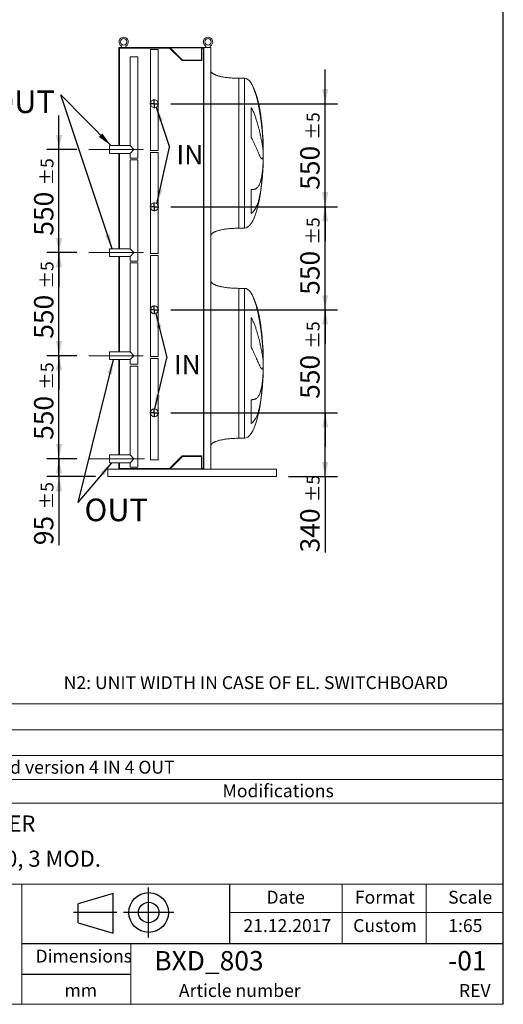
# Model space of a CAD drawing. Units: millimetres. Extents: x 190 to 13500, y 125 to 9447.
# Drawn here: x 10920 to 13500, y 125 to 5379 of the extents above; entities that cross this region are included whole.
import ezdxf

# ---------------------------------------------------------------- set-up
doc = ezdxf.new("R2010")
doc.units = ezdxf.units.MM
doc.header["$LTSCALE"] = 65
doc.linetypes.add('SLD-Center', pattern=[19.05, 15.24, -1.27, 1.27, -1.27])
doc.linetypes.add('SLD-Solid', pattern=[0])
doc.layers.add('GEOMETRY', color=7, linetype='SLD-Solid')
doc.layers.add('TITLE', color=7, linetype='SLD-Solid')
doc.styles.add('SLDTEXTSTYLE0', font='TXT', dxfattribs={"width": 0.605})
doc.styles.add('SLDTEXTSTYLE2', font='TXT', dxfattribs={"width": 0.75})
doc.styles.add('SLDTEXTSTYLE4', font='TXT', dxfattribs={"width": 0.697917})
doc.dimstyles.new('SLDDIMSTYLE1', dxfattribs={"dimtxt": 100.164429, "dimasz": 78, "dimexe": 0, "dimexo": 0.0625, "dimgap": 25.041107, "dimtad": 1, "dimdec": 0, "dimrnd": 1e-09, "dimzin": 12, "dimdsep": 46, "dimtxsty": 'SLDTEXTSTYLE0', "dimsah": 1, "dimcen": 0.09, "dimadec": 0, "dimazin": 3, "dimtol": 1, "dimtp": 5, "dimtm": 5, "dimtfac": 1, "dimtdec": 0, "dimtofl": 0, "dimtmove": 0, "dimatfit": 3, "dimfxl": 1, "dimfrac": 2, "dimtolj": 1, "dimarcsym": 0})
doc.dimstyles.new('SLDDIMSTYLE3', dxfattribs={"dimtxt": 100.164429, "dimasz": 78, "dimexe": 0, "dimexo": 0.0625, "dimgap": 25.041107, "dimtad": 1, "dimdec": 0, "dimrnd": 1e-09, "dimzin": 12, "dimdsep": 46, "dimtxsty": 'SLDTEXTSTYLE0', "dimsah": 1, "dimcen": 0.09, "dimadec": 0, "dimazin": 3, "dimtol": 1, "dimtp": 5, "dimtm": 5, "dimtfac": 1, "dimtdec": 0, "dimtmove": 0, "dimatfit": 0, "dimfxl": 1, "dimfrac": 2, "dimtolj": 1, "dimarcsym": 0})
doc.dimstyles.new('SLDDIMSTYLE6', dxfattribs={"dimtxt": 0.18, "dimasz": 78, "dimexe": 0, "dimexo": 0.0625, "dimgap": 0, "dimtad": 0, "dimtih": 1, "dimtoh": 1, "dimdec": 0, "dimrnd": 1e-09, "dimzin": 0, "dimdsep": 46, "dimtxsty": 'Standard', "dimsah": 1, "dimcen": 0.09, "dimadec": 0, "dimazin": 0, "dimtfac": 78, "dimtdec": 0, "dimtofl": 0, "dimtmove": 0, "dimatfit": 3, "dimfxl": 1, "dimfrac": 2, "dimtolj": 1, "dimtzin": 0, "dimarcsym": 0})

# ---------------------------------------------------------------- blocks, each defined once
blk = doc.blocks.new('Block2')
at = {"layer": 'TITLE', "color": 7, "linetype": 'SLD-Solid'}
for p, q in [((802, 0), (802, 534)), ((423, 470), (52, 360)), ((423, 48), (423, 470)), ((52, 158), (52, 360)), ((465, 267), (0, 267)), ((1070, 267), (536, 267)), ((52, 158), (423, 48))]:
    blk.add_line(p, q, dxfattribs=at)
for radius in [212, 109]:
    blk.add_circle((803, 267), radius, dxfattribs=at)
blk = doc.blocks.new('_D_50')
at = {"layer": 'GEOMETRY'}
for p, q in [((11726.8, 3281.1), (12614.9, 3281.1)), ((12549.9, 2941.1), (12549.9, 3281.1)), ((12354.9, 2941.1), (12614.9, 2941.1)), ((12549.9, 2941.1), (12549.9, 2536.7))]:
    blk.add_line(p, q, dxfattribs=at)
for points in [[(12549.9, 3281.1), (12533.7, 3203.1), (12566.2, 3203.1)], [(12549.9, 2941.1), (12566.2, 3019.1), (12533.7, 3019.1)]]:
    blk.add_solid(points, dxfattribs=at)
at = {"layer": 'GEOMETRY', "attachment_point": 1, "rotation": 90, "style": 'SLDTEXTSTYLE0'}
for s, insert, char_height in [('±5', (12451.5, 2804.3), 68.79), ('340', (12416.9, 2536.7), 103.19)]:
    blk.add_mtext(s, dxfattribs=dict(at, insert=insert, char_height=char_height))
blk = doc.blocks.new('_D_51')
at = {"layer": 'GEOMETRY'}
for p, q in [((12549.9, 3831.1), (12549.9, 4013.1)), ((11726.8, 3831.1), (12614.9, 3831.1)), ((12549.9, 3281.1), (12549.9, 3831.1)), ((11726.8, 3281.1), (12614.9, 3281.1)), ((12549.9, 3281.1), (12549.9, 3099.1))]:
    blk.add_line(p, q, dxfattribs=at)
for points in [[(12549.9, 3831.1), (12566.2, 3909.1), (12533.7, 3909.1)], [(12549.9, 3281.1), (12533.7, 3203.1), (12566.2, 3203.1)]]:
    blk.add_solid(points, dxfattribs=at)
at = {"layer": 'GEOMETRY', "attachment_point": 1, "rotation": 90, "style": 'SLDTEXTSTYLE0'}
for s, insert, char_height in [('±5', (12451.5, 3623.6), 68.79), ('550', (12416.9, 3356.1), 103.19)]:
    blk.add_mtext(s, dxfattribs=dict(at, insert=insert, char_height=char_height))
blk = doc.blocks.new('_D_52')
at = {"layer": 'GEOMETRY'}
for p, q in [((12549.9, 4381.1), (12549.9, 4563.1)), ((11726.8, 4381.1), (12614.9, 4381.1)), ((12549.9, 3831.1), (12549.9, 4381.1)), ((11726.8, 3831.1), (12614.9, 3831.1)), ((12549.9, 3831.1), (12549.9, 3649.1))]:
    blk.add_line(p, q, dxfattribs=at)
for points in [[(12549.9, 4381.1), (12566.2, 4459.1), (12533.7, 4459.1)], [(12549.9, 3831.1), (12533.7, 3753.1), (12566.2, 3753.1)]]:
    blk.add_solid(points, dxfattribs=at)
at = {"layer": 'GEOMETRY', "attachment_point": 1, "rotation": 90, "style": 'SLDTEXTSTYLE0'}
for s, insert, char_height in [('±5', (12451.5, 4178.8), 68.79), ('550', (12416.9, 3911.3), 103.19)]:
    blk.add_mtext(s, dxfattribs=dict(at, insert=insert, char_height=char_height))
blk = doc.blocks.new('_D_53')
at = {"layer": 'GEOMETRY'}
for p, q in [((12549.9, 4931.1), (12549.9, 5113.1)), ((11726.8, 4931.1), (12614.9, 4931.1)), ((12549.9, 4381.1), (12549.9, 4931.1)), ((11726.8, 4381.1), (12614.9, 4381.1)), ((12549.9, 4381.1), (12549.9, 4199.1))]:
    blk.add_line(p, q, dxfattribs=at)
for points in [[(12549.9, 4931.1), (12566.2, 5009.1), (12533.7, 5009.1)], [(12549.9, 4381.1), (12533.7, 4303.1), (12566.2, 4303.1)]]:
    blk.add_solid(points, dxfattribs=at)
at = {"layer": 'GEOMETRY', "attachment_point": 1, "rotation": 90, "style": 'SLDTEXTSTYLE0'}
for s, insert, char_height in [('±5', (12451.5, 4739.3), 68.79), ('550', (12416.9, 4471.7), 103.19)]:
    blk.add_mtext(s, dxfattribs=dict(at, insert=insert, char_height=char_height))
blk = doc.blocks.new('_D_54')
at = {"layer": 'GEOMETRY'}
for p, q in [((11129.9, 3036.1), (11129.9, 3218.1)), ((11224.9, 3036.1), (11064.9, 3036.1)), ((11129.9, 2941.1), (11129.9, 3036.1)), ((11324.9, 2941.1), (11064.9, 2941.1)), ((11129.9, 2941.1), (11129.9, 2575))]:
    blk.add_line(p, q, dxfattribs=at)
for points in [[(11129.9, 3036.1), (11146.2, 3114.1), (11113.7, 3114.1)], [(11129.9, 2941.1), (11113.7, 2863.1), (11146.2, 2863.1)]]:
    blk.add_solid(points, dxfattribs=at)
at = {"layer": 'GEOMETRY', "attachment_point": 1, "rotation": 90, "style": 'SLDTEXTSTYLE0'}
for s, insert, char_height in [('±5', (11031.5, 2766), 68.79), ('95', (10996.9, 2575), 103.19)]:
    blk.add_mtext(s, dxfattribs=dict(at, insert=insert, char_height=char_height))
blk = doc.blocks.new('_D_55')
at = {"layer": 'GEOMETRY'}
for p, q in [((11129.9, 3586.1), (11129.9, 3768.1)), ((11224.9, 3586.1), (11064.9, 3586.1)), ((11129.9, 3036.1), (11129.9, 3586.1)), ((11224.9, 3036.1), (11064.9, 3036.1)), ((11129.9, 3036.1), (11129.9, 2854.1))]:
    blk.add_line(p, q, dxfattribs=at)
for points in [[(11129.9, 3586.1), (11146.2, 3664.1), (11113.7, 3664.1)], [(11129.9, 3036.1), (11113.7, 2958.1), (11146.2, 2958.1)]]:
    blk.add_solid(points, dxfattribs=at)
at = {"layer": 'GEOMETRY', "attachment_point": 1, "rotation": 90, "style": 'SLDTEXTSTYLE0'}
for s, insert, char_height in [('±5', (11031.5, 3404.7), 68.79), ('550', (10996.9, 3137.1), 103.19)]:
    blk.add_mtext(s, dxfattribs=dict(at, insert=insert, char_height=char_height))
blk = doc.blocks.new('_D_56')
at = {"layer": 'GEOMETRY'}
for p, q in [((11129.9, 4136.1), (11129.9, 4318.1)), ((11224.9, 4136.1), (11064.9, 4136.1)), ((11129.9, 3586.1), (11129.9, 4136.1)), ((11224.9, 3586.1), (11064.9, 3586.1)), ((11129.9, 3586.1), (11129.9, 3404.1))]:
    blk.add_line(p, q, dxfattribs=at)
for points in [[(11129.9, 4136.1), (11146.2, 4214.1), (11113.7, 4214.1)], [(11129.9, 3586.1), (11113.7, 3508.1), (11146.2, 3508.1)]]:
    blk.add_solid(points, dxfattribs=at)
at = {"layer": 'GEOMETRY', "attachment_point": 1, "rotation": 90, "style": 'SLDTEXTSTYLE0'}
for s, insert, char_height in [('±5', (11031.5, 3944.3), 68.79), ('550', (10996.9, 3676.7), 103.19)]:
    blk.add_mtext(s, dxfattribs=dict(at, insert=insert, char_height=char_height))
blk = doc.blocks.new('_D_57')
at = {"layer": 'GEOMETRY'}
for p, q in [((11129.9, 4686.1), (11129.9, 4868.1)), ((11224.9, 4686.1), (11064.9, 4686.1)), ((11129.9, 4136.1), (11129.9, 4686.1)), ((11224.9, 4136.1), (11064.9, 4136.1)), ((11129.9, 4136.1), (11129.9, 3954.1))]:
    blk.add_line(p, q, dxfattribs=at)
for points in [[(11129.9, 4686.1), (11146.2, 4764.1), (11113.7, 4764.1)], [(11129.9, 4136.1), (11113.7, 4058.1), (11146.2, 4058.1)]]:
    blk.add_solid(points, dxfattribs=at)
at = {"layer": 'GEOMETRY', "attachment_point": 1, "rotation": 90, "style": 'SLDTEXTSTYLE0'}
for s, insert, char_height in [('±5', (11031.5, 4494.3), 68.79), ('550', (10996.9, 4226.7), 103.19)]:
    blk.add_mtext(s, dxfattribs=dict(at, insert=insert, char_height=char_height))
blk = doc.blocks.new('SW_NOTE_16')
at = {"layer": 'GEOMETRY', "color": 0, "insert": (37.5, 11.1), "char_height": 103.19, "attachment_point": 1, "style": 'SLDTEXTSTYLE0'}
blk.add_mtext('IN', dxfattribs=at)
blk = doc.blocks.new('SW_NOTE_17')
at = {"layer": 'GEOMETRY', "color": 0, "insert": (37.5, 15.6), "char_height": 103.19, "attachment_point": 1, "style": 'SLDTEXTSTYLE0'}
blk.add_mtext('IN', dxfattribs=at)
blk = doc.blocks.new('SW_NOTE_18')
at = {"layer": 'GEOMETRY', "color": 0, "insert": (-369.4, 23.2), "char_height": 120.39, "attachment_point": 1, "style": 'SLDTEXTSTYLE0'}
blk.add_mtext('OUT', dxfattribs=at)
blk = doc.blocks.new('SW_NOTE_19')
at = {"layer": 'GEOMETRY', "color": 0, "insert": (35.5, 20.6), "char_height": 120.39, "attachment_point": 1, "style": 'SLDTEXTSTYLE0'}
blk.add_mtext('OUT', dxfattribs=at)
blk = doc.blocks.new('SW_CENTERMARKSYMBOL_12')
at = {"layer": 'GEOMETRY', "color": 0}
for p, q in [((-5, 0), (-23.5, 0)), ((0, 0), (-2.5, 0)), ((0, 5), (0, 23.5)), ((0, 0), (0, 2.5)), ((0, 0), (0, -2.5)), ((0, 0), (2.5, 0)), ((5, 0), (23.5, 0)), ((0, -5), (0, -23.5))]:
    blk.add_line(p, q, dxfattribs=at)
blk = doc.blocks.new('SW_CENTERMARKSYMBOL_13')
at = {"layer": 'GEOMETRY', "color": 0}
for p, q in [((-5, 0), (-23.5, 0)), ((0, 0), (-2.5, 0)), ((0, 5), (0, 23.5)), ((0, 0), (0, 2.5)), ((0, 0), (0, -2.5)), ((0, 0), (2.5, 0)), ((5, 0), (23.5, 0)), ((0, -5), (0, -23.5))]:
    blk.add_line(p, q, dxfattribs=at)
blk = doc.blocks.new('SW_CENTERMARKSYMBOL_14')
at = {"layer": 'GEOMETRY', "color": 0}
for p, q in [((-5, 0), (-23.5, 0)), ((0, 0), (-2.5, 0)), ((0, 5), (0, 23.5)), ((0, 0), (0, 2.5)), ((0, 0), (0, -2.5)), ((0, 0), (2.5, 0)), ((5, 0), (23.5, 0)), ((0, -5), (0, -23.5))]:
    blk.add_line(p, q, dxfattribs=at)
blk = doc.blocks.new('SW_CENTERMARKSYMBOL_15')
at = {"layer": 'GEOMETRY', "color": 0}
for p, q in [((-5, 0), (-23.5, 0)), ((0, 0), (-2.5, 0)), ((0, 5), (0, 23.5)), ((0, 0), (0, 2.5)), ((0, 0), (0, -2.5)), ((0, 0), (2.5, 0)), ((5, 0), (23.5, 0)), ((0, -5), (0, -23.5))]:
    blk.add_line(p, q, dxfattribs=at)

msp = doc.modelspace()

# ---------------------------------------------------------------- linework, layer by layer
at = {"color": 7, "linetype": 'SLD-Solid', "lineweight": 15}
for p, q in [((11449.9, 5231.1), (11449.9, 4707.1)), ((11697.9, 5231.1), (11449.9, 5231.1)), ((11452.9, 5228.1), (11452.9, 4707.1)), ((11719.7, 5228.1), (11452.9, 5228.1)), ((11463.9, 5238.7), (11463.9, 5231.1)), ((11485.9, 5231.1), (11485.9, 5238.7)), ((11617.3, 5221.1), (11617.3, 4931.1)), ((11659.3, 5221.1), (11617.3, 5221.1)), ((11659.3, 4931.1), (11659.3, 5221.1)), ((11697.9, 5229.1), (11697.9, 5231.1)), ((11901.9, 5231.1), (11697.9, 5231.1)), ((11900.4, 5229.1), (11697.9, 5229.1)), ((11786.7, 5161.1), (11719.7, 5228.1)), ((11787.9, 5164.1), (11722.9, 5229.1)), ((11889.4, 5229.1), (11889.4, 5164.1)), ((11900.4, 5228.1), (11892.4, 5228.1)), ((11892.4, 5228.1), (11892.4, 5161.1)), ((11900.4, 2983.1), (11900.4, 5229.1)), ((11901.9, 2981.1), (11901.9, 5231.1)), ((11939.9, 5231.1), (11901.9, 5231.1)), ((11913.9, 5238.7), (11913.9, 5231.1)), ((11935.9, 5231.1), (11935.9, 5238.7)), ((11939.9, 2981.1), (11939.9, 5231.1)), ((11508.9, 5181.1), (11508.9, 4707.1)), ((11550.9, 5181.1), (11508.9, 5181.1)), ((11550.9, 4641.1), (11550.9, 5181.1)), ((11892.4, 5161.1), (11786.7, 5161.1)), ((11889.4, 5164.1), (11787.9, 5164.1)), ((12119.9, 5066.6), (12089.9, 5066.6)), ((11617.3, 4931.1), (11617.3, 4681.1)), ((11659.3, 4681.1), (11659.3, 4931.1)), ((12154.7, 4751.3), (12154.7, 4911.6)), ((11508.9, 4707.1), (11399.9, 4707.1)), ((11399.9, 4665.1), (11399.9, 4707.1)), ((11529.9, 4686.1), (11508.9, 4707.1)), ((11508.9, 4665.1), (11529.9, 4686.1)), ((11659.3, 4681.1), (11617.3, 4681.1)), ((12219, 4721.6), (12219, 4711.1)), ((12219, 4682.7), (12219, 4649.6)), ((11399.9, 4665.1), (11508.9, 4665.1)), ((11449.9, 4665.1), (11449.9, 4157.1)), ((11452.9, 4665.1), (11452.9, 4157.1)), ((11508.9, 4665.1), (11508.9, 4641.1)), ((11550.9, 4641.1), (11508.9, 4641.1)), ((11508.9, 4631.1), (11508.9, 4157.1)), ((11550.9, 4631.1), (11508.9, 4631.1)), ((11550.9, 4091.1), (11550.9, 4631.1)), ((11617.3, 4671.1), (11617.3, 4381.1)), ((11659.3, 4671.1), (11617.3, 4671.1)), ((11659.3, 4381.1), (11659.3, 4671.1)), ((12219, 4621.6), (12219, 4611.6)), ((12154.7, 4345.4), (12154.7, 4472.3)), ((11617.3, 4381.1), (11617.3, 4131.1)), ((11659.3, 4131.1), (11659.3, 4381.1)), ((12089.9, 4266.6), (12119.9, 4266.6)), ((11508.9, 4157.1), (11399.9, 4157.1)), ((11399.9, 4115.1), (11399.9, 4157.1)), ((11529.9, 4136.1), (11508.9, 4157.1)), ((11399.9, 4115.1), (11508.9, 4115.1)), ((11449.9, 4115.1), (11449.9, 3607.1)), ((11452.9, 4115.1), (11452.9, 3607.1)), ((11508.9, 4115.1), (11529.9, 4136.1)), ((11508.9, 4115.1), (11508.9, 4091.1)), ((11659.3, 4131.1), (11617.3, 4131.1)), ((11617.3, 4121.1), (11617.3, 3831.1)), ((11659.3, 4121.1), (11617.3, 4121.1)), ((11659.3, 3831.1), (11659.3, 4121.1)), ((11550.9, 4091.1), (11508.9, 4091.1)), ((11508.9, 4081.1), (11508.9, 3607.1)), ((11550.9, 4081.1), (11508.9, 4081.1)), ((11550.9, 3541.1), (11550.9, 4081.1)), ((12119.9, 3945.6), (12089.9, 3945.6)), ((11617.3, 3831.1), (11617.3, 3581.1)), ((11659.3, 3581.1), (11659.3, 3831.1)), ((12154.7, 3630.3), (12154.7, 3790.6)), ((11508.9, 3607.1), (11399.9, 3607.1)), ((11399.9, 3565.1), (11399.9, 3607.1)), ((11529.9, 3586.1), (11508.9, 3607.1)), ((11508.9, 3565.1), (11529.9, 3586.1)), ((11659.3, 3581.1), (11617.3, 3581.1)), ((12219, 3600.6), (12219, 3590.1)), ((11399.9, 3565.1), (11508.9, 3565.1)), ((11449.9, 3565.1), (11449.9, 3057.1)), ((11452.9, 3565.1), (11452.9, 3057.1)), ((11508.9, 3565.1), (11508.9, 3541.1)), ((11550.9, 3541.1), (11508.9, 3541.1)), ((11508.9, 3531.1), (11508.9, 3057.1)), ((11550.9, 3531.1), (11508.9, 3531.1)), ((11550.9, 2991.1), (11550.9, 3531.1)), ((11617.3, 3571.1), (11617.3, 3281.1)), ((11659.3, 3571.1), (11617.3, 3571.1)), ((11659.3, 3281.1), (11659.3, 3571.1)), ((12219, 3561.7), (12219, 3528.6)), ((12219, 3500.6), (12219, 3490.6)), ((12154.7, 3224.4), (12154.7, 3351.3)), ((11617.3, 3281.1), (11617.3, 3031.1)), ((11659.3, 3031.1), (11659.3, 3281.1)), ((12089.9, 3145.6), (12119.9, 3145.6)), ((11508.9, 3057.1), (11399.9, 3057.1)), ((11399.9, 3015.1), (11399.9, 3057.1)), ((11529.9, 3036.1), (11508.9, 3057.1)), ((11719.7, 2984.1), (11786.7, 3051.1)), ((11722.9, 2983.1), (11787.9, 3048.1)), ((11786.7, 3051.1), (11892.4, 3051.1)), ((11787.9, 3048.1), (11889.4, 3048.1)), ((11889.4, 3048.1), (11889.4, 2983.1)), ((11892.4, 3051.1), (11892.4, 2984.1)), ((11399.9, 3015.1), (11508.9, 3015.1)), ((11449.9, 3015.1), (11449.9, 2981.1)), ((11452.9, 3015.1), (11452.9, 2984.1)), ((11508.9, 3015.1), (11529.9, 3036.1)), ((11508.9, 3015.1), (11508.9, 2991.1)), ((11659.3, 3031.1), (11617.3, 3031.1)), ((11389.9, 2981.1), (11697.9, 2981.1)), ((11389.9, 2981.1), (11389.9, 2973.1)), ((11389.9, 2973.1), (11389.9, 2949.1)), ((11389.9, 2949.1), (11389.9, 2941.1)), ((11452.9, 2984.1), (11719.7, 2984.1)), ((11550.9, 2991.1), (11508.9, 2991.1)), ((11697.9, 2981.1), (11697.9, 2983.1)), ((11900.4, 2983.1), (11697.9, 2983.1)), ((11901.9, 2981.1), (11697.9, 2981.1)), ((11892.4, 2984.1), (11900.4, 2984.1)), ((11939.9, 2981.1), (11901.9, 2981.1)), ((11939.9, 2981.1), (12289.9, 2981.1)), ((12289.9, 2981.1), (12289.9, 2973.1)), ((12289.9, 2973.1), (12289.9, 2949.1)), ((12289.9, 2949.1), (12289.9, 2941.1)), ((11389.9, 2941.1), (12289.9, 2941.1))]:
    msp.add_line(p, q, dxfattribs=at)
at = {"color": 8, "linetype": 'SLD-Solid', "lineweight": 15}
for p, q in [((12089.9, 5066.6), (12089.9, 4666.6)), ((12119.9, 5066.6), (12119.9, 4666.6)), ((12154.7, 5040.2), (12154.7, 5041.6)), ((12219.7, 4666.6), (12219.7, 4691.6)), ((12119.9, 4666.6), (12119.9, 4266.6)), ((12219.7, 4641.6), (12219.7, 4666.6)), ((12089.9, 3945.6), (12089.9, 3545.6)), ((12119.9, 3945.6), (12119.9, 3545.6)), ((12154.7, 3919.2), (12154.7, 3920.6)), ((12119.9, 3545.6), (12119.9, 3145.6)), ((12219.7, 3545.6), (12219.7, 3570.6)), ((12219.7, 3520.6), (12219.7, 3545.6))]:
    msp.add_line(p, q, dxfattribs=at)
at = {"color": 7, "linetype": 'SLD-Solid', "lineweight": 15}
for centre, radius in [((11474.9, 5261.1), 17), ((11924.9, 5261.1), 17), ((11638.3, 4931.1), 21), ((11638.3, 4381.1), 21), ((11638.3, 3831.1), 21), ((11638.3, 3281.1), 21)]:
    msp.add_circle(centre, radius, dxfattribs=at)
for centre in [(11474.9, 5261.1), (11924.9, 5261.1)]:
    msp.add_arc(centre, 25, 296.1039, 243.8961, dxfattribs=at)
for centre, major_axis, start_param, end_param in [((12119.9, 4666.6), (0, 400), 5.927764, 6.283185), ((12119.9, 4666.6), (0, 400), 4.932089, 5.927764), ((12119.9, 4666.6), (0, 400), 4.77493, 4.932089), ((12119.9, 4666.6), (0, 400), 4.712389, 4.77493), ((12119.9, 4666.6), (0, -400), 1.432859, 1.508256), ((12119.9, 4666.6), (0, -400), 1.508256, 1.570796), ((12119.9, 4666.6), (0, -400), 0, 1.418348), ((12119.9, 3545.6), (0, 400), 5.927764, 6.283185), ((12119.9, 3545.6), (0, 400), 4.932089, 5.927764), ((12119.9, 3545.6), (0, 400), 4.77493, 4.932089), ((12119.9, 3545.6), (0, -400), 1.432859, 1.508256), ((12119.9, 3545.6), (0, 400), 4.712389, 4.77493), ((12119.9, 3545.6), (0, -400), 1.508256, 1.570796), ((12119.9, 3545.6), (0, -400), 0, 1.418348)]:
    msp.add_ellipse(centre, major_axis=major_axis, ratio=0.25, start_param=start_param, end_param=end_param, dxfattribs=at)
for points, knots in [([(12089.9, 5066.6), (12085.1, 5066.7), (12075.6, 5066.7), (12061.5, 5067.3), (12047.9, 5068.2), (12034.9, 5069.4), (12022.9, 5070.8), (12011.9, 5072.4), (12002.2, 5074.2), (11993.6, 5075.9), (11985.9, 5077.8), (11979.2, 5079.6), (11973.1, 5081.5), (11967.6, 5083.4), (11962.9, 5085.3), (11958.9, 5087.1), (11955.7, 5088.7), (11953.2, 5090.2), (11950.9, 5091.6), (11948.4, 5093.3), (11945.8, 5095.5), (11943.5, 5097.9), (11941.6, 5100.5), (11940.2, 5103.4), (11940, 5105.6), (11939.9, 5106.6)], [0, 0, 0, 0, 0.089181, 0.176714, 0.26127, 0.341681, 0.417001, 0.48654, 0.546425, 0.600635, 0.649194, 0.692268, 0.730133, 0.767292, 0.798774, 0.825192, 0.84715, 0.865208, 0.879076, 0.898123, 0.92148, 0.940618, 0.960265, 0.979979, 1, 1, 1, 1]), ([(12219, 4711.1), (12218.7, 4717.2), (12218.4, 4723.5), (12217.7, 4736.3), (12217.2, 4742.8), (12216.3, 4756), (12215.8, 4762.8), (12214.6, 4776.6), (12213.9, 4783.6), (12213.1, 4792.6), (12212.9, 4794.4), (12212.5, 4798), (12212.3, 4799.8), (12211.8, 4805.2), (12211.4, 4808.8), (12210.1, 4819.7), (12209.3, 4827), (12207.4, 4841.6), (12206.4, 4849), (12204.3, 4863.7), (12203.2, 4871.1), (12201.7, 4880.4), (12201.4, 4882.3), (12200.8, 4886), (12200.5, 4887.9), (12199.5, 4893.4), (12198.9, 4897.1), (12196.9, 4908.1), (12195.5, 4915.4), (12192.5, 4929.8), (12191, 4937), (12187.7, 4951.1), (12186, 4958.1), (12183.2, 4968.4), (12182.2, 4971.9), (12180.3, 4978.7), (12179.3, 4982.1), (12176.1, 4992), (12174, 4998.5), (12170.4, 5007.9), (12169.2, 5011), (12166.6, 5017.2), (12165.3, 5020.2), (12162.6, 5026.1), (12161.1, 5029), (12158.1, 5034.7), (12156.4, 5037.5), (12154.7, 5040.2)], [0, 0, 0, 0, 0.0625, 0.0625, 0.125, 0.125, 0.1875, 0.1875, 0.25, 0.25, 0.265625, 0.265625, 0.28125, 0.28125, 0.3125, 0.3125, 0.375, 0.375, 0.4375, 0.4375, 0.5, 0.5, 0.515625, 0.515625, 0.53125, 0.53125, 0.5625, 0.5625, 0.625, 0.625, 0.6875, 0.6875, 0.75, 0.75, 0.78125, 0.78125, 0.8125, 0.8125, 0.875, 0.875, 0.90625, 0.90625, 0.9375, 0.9375, 0.96875, 0.96875, 1, 1, 1, 1]), ([(12154.7, 4911.6), (12156.5, 4908.6), (12158.2, 4905.6), (12161.5, 4899.4), (12163, 4896.3), (12165.9, 4890.1), (12167.2, 4887), (12169.9, 4880.8), (12171.1, 4877.7), (12173.6, 4871.5), (12174.8, 4868.3), (12177, 4862.1), (12178.1, 4859), (12181.3, 4849.8), (12183.3, 4843.7), (12186.9, 4831.7), (12188.7, 4825.8), (12191.9, 4814.3), (12193.4, 4808.6), (12197.8, 4791.9), (12200.4, 4781.2), (12203, 4769.8), (12203.3, 4768.5), (12203.8, 4766), (12204.1, 4764.7), (12204.9, 4761), (12205.4, 4758.6), (12207, 4751.5), (12207.9, 4746.9), (12210.6, 4733.7), (12212.1, 4725.5), (12214.1, 4714.4), (12214.8, 4710.8), (12215.6, 4705.8), (12215.9, 4704.2), (12216.4, 4701), (12216.6, 4699.5), (12217.8, 4692.1), (12218.5, 4687), (12219, 4682.7)], [0, 0, 0, 0, 0.03125, 0.03125, 0.0625, 0.0625, 0.09375, 0.09375, 0.125, 0.125, 0.15625, 0.15625, 0.1875, 0.1875, 0.25, 0.25, 0.3125, 0.3125, 0.375, 0.375, 0.5, 0.5, 0.515625, 0.515625, 0.53125, 0.53125, 0.5625, 0.5625, 0.625, 0.625, 0.75, 0.75, 0.8125, 0.8125, 0.84375, 0.84375, 0.875, 0.875, 1, 1, 1, 1]), ([(12219, 4649.6), (12218.7, 4647.3), (12218.4, 4645.3), (12217.7, 4641.8), (12217.2, 4640.4), (12216.3, 4638.1), (12215.8, 4637.3), (12214.6, 4636.2), (12213.9, 4635.9), (12213.1, 4636), (12212.9, 4636), (12212.5, 4636.1), (12212.3, 4636.1), (12211.8, 4636.4), (12211.4, 4636.7), (12210.1, 4637.6), (12209.3, 4638.5), (12207.4, 4641), (12206.4, 4642.5), (12204.3, 4646.1), (12203.2, 4648.2), (12201.7, 4651.1), (12201.4, 4651.7), (12200.8, 4653), (12200.5, 4653.6), (12199.5, 4655.6), (12198.9, 4657), (12196.9, 4661.4), (12195.5, 4664.5), (12192.5, 4671.3), (12191, 4674.9), (12187.7, 4682.7), (12186, 4686.8), (12183.2, 4693.3), (12182.2, 4695.5), (12180.3, 4700.1), (12179.3, 4702.4), (12176.1, 4709.5), (12174, 4714.5), (12170.4, 4722), (12169.2, 4724.6), (12166.6, 4729.8), (12165.3, 4732.4), (12162.6, 4737.7), (12161.1, 4740.4), (12158.1, 4745.8), (12156.4, 4748.6), (12154.7, 4751.3)], [0, 0, 0, 0, 0.0625, 0.0625, 0.125, 0.125, 0.1875, 0.1875, 0.25, 0.25, 0.265625, 0.265625, 0.28125, 0.28125, 0.3125, 0.3125, 0.375, 0.375, 0.4375, 0.4375, 0.5, 0.5, 0.515625, 0.515625, 0.53125, 0.53125, 0.5625, 0.5625, 0.625, 0.625, 0.6875, 0.6875, 0.75, 0.75, 0.78125, 0.78125, 0.8125, 0.8125, 0.875, 0.875, 0.90625, 0.90625, 0.9375, 0.9375, 0.96875, 0.96875, 1, 1, 1, 1]), ([(12154.7, 4472.3), (12156.5, 4472.3), (12158.2, 4472.3), (12161.5, 4472.5), (12163, 4472.6), (12165.9, 4472.9), (12167.2, 4473.1), (12169.9, 4473.6), (12171.1, 4473.9), (12173.6, 4474.7), (12174.8, 4475.1), (12177, 4476), (12178.1, 4476.5), (12181.3, 4478.3), (12183.3, 4479.6), (12186.9, 4482.7), (12188.7, 4484.5), (12191.9, 4488.4), (12193.4, 4490.6), (12197.8, 4497.7), (12200.4, 4503.3), (12203, 4510.6), (12203.3, 4511.4), (12203.8, 4513.1), (12204.1, 4513.9), (12204.9, 4516.5), (12205.4, 4518.2), (12207, 4523.6), (12207.9, 4527.4), (12210.6, 4539.3), (12212.1, 4548), (12214.1, 4562), (12214.8, 4566.9), (12215.6, 4574.5), (12215.9, 4577), (12216.4, 4582.3), (12216.6, 4584.9), (12217.8, 4598.3), (12218.5, 4609.7), (12219, 4621.6)], [0, 0, 0, 0, 0.03125, 0.03125, 0.0625, 0.0625, 0.09375, 0.09375, 0.125, 0.125, 0.15625, 0.15625, 0.1875, 0.1875, 0.25, 0.25, 0.3125, 0.3125, 0.375, 0.375, 0.5, 0.5, 0.515625, 0.515625, 0.53125, 0.53125, 0.5625, 0.5625, 0.625, 0.625, 0.75, 0.75, 0.8125, 0.8125, 0.84375, 0.84375, 0.875, 0.875, 1, 1, 1, 1]), ([(12219, 4611.6), (12218.7, 4604.1), (12218.4, 4596.6), (12217.7, 4581.7), (12217.2, 4574.3), (12216.3, 4559.6), (12215.8, 4552.3), (12214.6, 4537.8), (12213.9, 4530.7), (12213.1, 4521.7), (12212.9, 4520), (12212.5, 4516.4), (12212.3, 4514.7), (12211.8, 4509.4), (12211.4, 4505.9), (12210.1, 4495.6), (12209.3, 4488.9), (12207.4, 4475.8), (12206.4, 4469.4), (12204.3, 4456.9), (12203.2, 4450.7), (12201.7, 4443.3), (12201.4, 4441.8), (12200.8, 4438.8), (12200.5, 4437.4), (12199.5, 4433), (12198.9, 4430.2), (12196.9, 4421.9), (12195.5, 4416.5), (12192.5, 4406.3), (12191, 4401.4), (12187.7, 4392.1), (12186, 4387.6), (12183.2, 4381.3), (12182.2, 4379.3), (12180.3, 4375.3), (12179.3, 4373.3), (12176.1, 4367.8), (12174, 4364.3), (12170.4, 4359.6), (12169.2, 4358.1), (12166.6, 4355.2), (12165.3, 4353.8), (12162.6, 4351.1), (12161.1, 4349.9), (12158.1, 4347.5), (12156.4, 4346.4), (12154.7, 4345.4)], [0, 0, 0, 0, 0.0625, 0.0625, 0.125, 0.125, 0.1875, 0.1875, 0.25, 0.25, 0.265625, 0.265625, 0.28125, 0.28125, 0.3125, 0.3125, 0.375, 0.375, 0.4375, 0.4375, 0.5, 0.5, 0.515625, 0.515625, 0.53125, 0.53125, 0.5625, 0.5625, 0.625, 0.625, 0.6875, 0.6875, 0.75, 0.75, 0.78125, 0.78125, 0.8125, 0.8125, 0.875, 0.875, 0.90625, 0.90625, 0.9375, 0.9375, 0.96875, 0.96875, 1, 1, 1, 1]), ([(11939.9, 4226.6), (11940, 4227.2), (11940, 4228.4), (11940.6, 4230.5), (11941.6, 4232.8), (11943.1, 4234.9), (11944.4, 4236.3), (11945.3, 4237.3), (11946.1, 4238), (11947, 4238.7), (11948.2, 4239.8), (11950.1, 4241.2), (11952.8, 4242.9), (11956.3, 4244.8), (11960.6, 4246.9), (11965.8, 4249.1), (11971.9, 4251.4), (11979.1, 4253.6), (11987.4, 4255.9), (11997.1, 4258.1), (12008, 4260.2), (12019.9, 4262.1), (12032.7, 4263.7), (12046.1, 4265), (12060.3, 4265.9), (12075, 4266.5), (12084.9, 4266.6), (12089.9, 4266.6)], [0, 0, 0, 0, 0.011108, 0.021591, 0.040794, 0.05706, 0.0691, 0.075937, 0.081821, 0.088757, 0.096849, 0.112504, 0.132012, 0.156058, 0.185415, 0.220912, 0.260324, 0.306455, 0.359838, 0.420836, 0.489567, 0.565835, 0.644158, 0.727916, 0.816046, 0.907235, 1, 1, 1, 1]), ([(12089.9, 3945.6), (12085.1, 3945.7), (12075.6, 3945.7), (12061.5, 3946.3), (12047.9, 3947.2), (12034.9, 3948.4), (12022.9, 3949.8), (12011.9, 3951.4), (12002.2, 3953.2), (11993.6, 3954.9), (11985.9, 3956.8), (11979.2, 3958.6), (11973.1, 3960.5), (11967.6, 3962.4), (11962.9, 3964.3), (11958.9, 3966.1), (11955.7, 3967.7), (11953.2, 3969.2), (11950.9, 3970.6), (11948.4, 3972.3), (11945.8, 3974.5), (11943.5, 3976.9), (11941.6, 3979.5), (11940.2, 3982.4), (11940, 3984.6), (11939.9, 3985.6)], [0, 0, 0, 0, 0.089181, 0.176714, 0.26127, 0.341681, 0.417001, 0.48654, 0.546425, 0.600635, 0.649194, 0.692268, 0.730133, 0.767292, 0.798774, 0.825192, 0.84715, 0.865208, 0.879076, 0.898123, 0.92148, 0.940618, 0.960265, 0.979979, 1, 1, 1, 1]), ([(12219, 3590.1), (12218.7, 3596.2), (12218.4, 3602.5), (12217.7, 3615.3), (12217.2, 3621.8), (12216.3, 3635), (12215.8, 3641.8), (12214.6, 3655.6), (12213.9, 3662.6), (12213.1, 3671.6), (12212.9, 3673.4), (12212.5, 3677), (12212.3, 3678.8), (12211.8, 3684.2), (12211.4, 3687.8), (12210.1, 3698.7), (12209.3, 3706), (12207.4, 3720.6), (12206.4, 3728), (12204.3, 3742.7), (12203.2, 3750.1), (12201.7, 3759.4), (12201.4, 3761.3), (12200.8, 3765), (12200.5, 3766.9), (12199.5, 3772.4), (12198.9, 3776.1), (12196.9, 3787.1), (12195.5, 3794.4), (12192.5, 3808.8), (12191, 3816), (12187.7, 3830.1), (12186, 3837.1), (12183.2, 3847.4), (12182.2, 3850.9), (12180.3, 3857.7), (12179.3, 3861.1), (12176.1, 3871), (12174, 3877.5), (12170.4, 3886.9), (12169.2, 3890), (12166.6, 3896.2), (12165.3, 3899.2), (12162.6, 3905.1), (12161.1, 3908), (12158.1, 3913.7), (12156.4, 3916.5), (12154.7, 3919.2)], [0, 0, 0, 0, 0.0625, 0.0625, 0.125, 0.125, 0.1875, 0.1875, 0.25, 0.25, 0.265625, 0.265625, 0.28125, 0.28125, 0.3125, 0.3125, 0.375, 0.375, 0.4375, 0.4375, 0.5, 0.5, 0.515625, 0.515625, 0.53125, 0.53125, 0.5625, 0.5625, 0.625, 0.625, 0.6875, 0.6875, 0.75, 0.75, 0.78125, 0.78125, 0.8125, 0.8125, 0.875, 0.875, 0.90625, 0.90625, 0.9375, 0.9375, 0.96875, 0.96875, 1, 1, 1, 1]), ([(12154.7, 3790.6), (12156.5, 3787.6), (12158.2, 3784.6), (12161.5, 3778.4), (12163, 3775.3), (12165.9, 3769.1), (12167.2, 3766), (12169.9, 3759.8), (12171.1, 3756.7), (12173.6, 3750.5), (12174.8, 3747.3), (12177, 3741.1), (12178.1, 3738), (12181.3, 3728.8), (12183.3, 3722.7), (12186.9, 3710.7), (12188.7, 3704.8), (12191.9, 3693.3), (12193.4, 3687.6), (12197.8, 3670.9), (12200.4, 3660.2), (12203, 3648.8), (12203.3, 3647.5), (12203.8, 3645), (12204.1, 3643.7), (12204.9, 3640), (12205.4, 3637.6), (12207, 3630.5), (12207.9, 3625.9), (12210.6, 3612.7), (12212.1, 3604.5), (12214.1, 3593.4), (12214.8, 3589.8), (12215.6, 3584.8), (12215.9, 3583.2), (12216.4, 3580), (12216.6, 3578.5), (12217.8, 3571.1), (12218.5, 3566), (12219, 3561.7)], [0, 0, 0, 0, 0.03125, 0.03125, 0.0625, 0.0625, 0.09375, 0.09375, 0.125, 0.125, 0.15625, 0.15625, 0.1875, 0.1875, 0.25, 0.25, 0.3125, 0.3125, 0.375, 0.375, 0.5, 0.5, 0.515625, 0.515625, 0.53125, 0.53125, 0.5625, 0.5625, 0.625, 0.625, 0.75, 0.75, 0.8125, 0.8125, 0.84375, 0.84375, 0.875, 0.875, 1, 1, 1, 1]), ([(12219, 3528.6), (12218.7, 3526.3), (12218.4, 3524.3), (12217.7, 3520.8), (12217.2, 3519.4), (12216.3, 3517.1), (12215.8, 3516.3), (12214.6, 3515.2), (12213.9, 3514.9), (12213.1, 3515), (12212.9, 3515), (12212.5, 3515.1), (12212.3, 3515.1), (12211.8, 3515.4), (12211.4, 3515.7), (12210.1, 3516.6), (12209.3, 3517.5), (12207.4, 3520), (12206.4, 3521.5), (12204.3, 3525.1), (12203.2, 3527.2), (12201.7, 3530.1), (12201.4, 3530.7), (12200.8, 3532), (12200.5, 3532.6), (12199.5, 3534.6), (12198.9, 3536), (12196.9, 3540.4), (12195.5, 3543.5), (12192.5, 3550.3), (12191, 3553.9), (12187.7, 3561.7), (12186, 3565.8), (12183.2, 3572.3), (12182.2, 3574.5), (12180.3, 3579.1), (12179.3, 3581.4), (12176.1, 3588.5), (12174, 3593.5), (12170.4, 3601), (12169.2, 3603.6), (12166.6, 3608.8), (12165.3, 3611.4), (12162.6, 3616.7), (12161.1, 3619.4), (12158.1, 3624.8), (12156.4, 3627.6), (12154.7, 3630.3)], [0, 0, 0, 0, 0.0625, 0.0625, 0.125, 0.125, 0.1875, 0.1875, 0.25, 0.25, 0.265625, 0.265625, 0.28125, 0.28125, 0.3125, 0.3125, 0.375, 0.375, 0.4375, 0.4375, 0.5, 0.5, 0.515625, 0.515625, 0.53125, 0.53125, 0.5625, 0.5625, 0.625, 0.625, 0.6875, 0.6875, 0.75, 0.75, 0.78125, 0.78125, 0.8125, 0.8125, 0.875, 0.875, 0.90625, 0.90625, 0.9375, 0.9375, 0.96875, 0.96875, 1, 1, 1, 1]), ([(12154.7, 3351.3), (12156.5, 3351.3), (12158.2, 3351.3), (12161.5, 3351.5), (12163, 3351.6), (12165.9, 3351.9), (12167.2, 3352.1), (12169.9, 3352.6), (12171.1, 3352.9), (12173.6, 3353.7), (12174.8, 3354.1), (12177, 3355), (12178.1, 3355.5), (12181.3, 3357.3), (12183.3, 3358.6), (12186.9, 3361.7), (12188.7, 3363.5), (12191.9, 3367.4), (12193.4, 3369.6), (12197.8, 3376.7), (12200.4, 3382.3), (12203, 3389.6), (12203.3, 3390.4), (12203.8, 3392.1), (12204.1, 3392.9), (12204.9, 3395.5), (12205.4, 3397.2), (12207, 3402.6), (12207.9, 3406.4), (12210.6, 3418.3), (12212.1, 3427), (12214.1, 3441), (12214.8, 3445.9), (12215.6, 3453.5), (12215.9, 3456), (12216.4, 3461.3), (12216.6, 3463.9), (12217.8, 3477.3), (12218.5, 3488.7), (12219, 3500.6)], [0, 0, 0, 0, 0.03125, 0.03125, 0.0625, 0.0625, 0.09375, 0.09375, 0.125, 0.125, 0.15625, 0.15625, 0.1875, 0.1875, 0.25, 0.25, 0.3125, 0.3125, 0.375, 0.375, 0.5, 0.5, 0.515625, 0.515625, 0.53125, 0.53125, 0.5625, 0.5625, 0.625, 0.625, 0.75, 0.75, 0.8125, 0.8125, 0.84375, 0.84375, 0.875, 0.875, 1, 1, 1, 1]), ([(12219, 3490.6), (12218.7, 3483.1), (12218.4, 3475.6), (12217.7, 3460.7), (12217.2, 3453.3), (12216.3, 3438.6), (12215.8, 3431.3), (12214.6, 3416.8), (12213.9, 3409.7), (12213.1, 3400.7), (12212.9, 3399), (12212.5, 3395.4), (12212.3, 3393.7), (12211.8, 3388.4), (12211.4, 3384.9), (12210.1, 3374.6), (12209.3, 3367.9), (12207.4, 3354.8), (12206.4, 3348.4), (12204.3, 3335.9), (12203.2, 3329.7), (12201.7, 3322.3), (12201.4, 3320.8), (12200.8, 3317.8), (12200.5, 3316.4), (12199.5, 3312), (12198.9, 3309.2), (12196.9, 3300.9), (12195.5, 3295.5), (12192.5, 3285.3), (12191, 3280.4), (12187.7, 3271.1), (12186, 3266.6), (12183.2, 3260.3), (12182.2, 3258.3), (12180.3, 3254.3), (12179.3, 3252.3), (12176.1, 3246.8), (12174, 3243.3), (12170.4, 3238.6), (12169.2, 3237.1), (12166.6, 3234.2), (12165.3, 3232.8), (12162.6, 3230.1), (12161.1, 3228.9), (12158.1, 3226.5), (12156.4, 3225.4), (12154.7, 3224.4)], [0, 0, 0, 0, 0.0625, 0.0625, 0.125, 0.125, 0.1875, 0.1875, 0.25, 0.25, 0.265625, 0.265625, 0.28125, 0.28125, 0.3125, 0.3125, 0.375, 0.375, 0.4375, 0.4375, 0.5, 0.5, 0.515625, 0.515625, 0.53125, 0.53125, 0.5625, 0.5625, 0.625, 0.625, 0.6875, 0.6875, 0.75, 0.75, 0.78125, 0.78125, 0.8125, 0.8125, 0.875, 0.875, 0.90625, 0.90625, 0.9375, 0.9375, 0.96875, 0.96875, 1, 1, 1, 1]), ([(11939.9, 3105.6), (11940, 3106.2), (11940, 3107.4), (11940.6, 3109.5), (11941.6, 3111.8), (11943.1, 3113.9), (11944.4, 3115.3), (11945.3, 3116.3), (11946.1, 3117), (11947, 3117.7), (11948.2, 3118.8), (11950.1, 3120.2), (11952.8, 3121.9), (11956.3, 3123.8), (11960.6, 3125.9), (11965.8, 3128.1), (11971.9, 3130.4), (11979.1, 3132.6), (11987.4, 3134.9), (11997.1, 3137.1), (12008, 3139.2), (12019.9, 3141.1), (12032.7, 3142.7), (12046.1, 3144), (12060.3, 3144.9), (12075, 3145.5), (12084.9, 3145.6), (12089.9, 3145.6)], [0, 0, 0, 0, 0.011108, 0.021591, 0.040794, 0.05706, 0.0691, 0.075937, 0.081821, 0.088757, 0.096849, 0.112504, 0.132012, 0.156058, 0.185415, 0.220912, 0.260324, 0.306455, 0.359838, 0.420836, 0.489567, 0.565835, 0.644158, 0.727916, 0.816046, 0.907235, 1, 1, 1, 1])]:
    msp.add_open_spline(points, degree=3, knots=knots, dxfattribs=at)
at = {"color": 8, "linetype": 'SLD-Solid', "lineweight": 15}
for points, knots in [([(12217.5, 4753.8), (12217.6, 4752.9), (12217.9, 4747.2), (12218.4, 4736.4), (12218.8, 4726.6), (12219, 4721.6)], [0, 0, 0, 0, 0.0798389, 0.5394872, 1, 1, 1, 1]), ([(12089.9, 4666.6), (12089.9, 4653.5), (12089.9, 4640.5), (12089.9, 4614.4), (12089.9, 4601.4), (12089.9, 4575.8), (12089.9, 4563), (12089.9, 4538), (12089.9, 4525.7), (12089.9, 4501.5), (12089.9, 4489.6), (12089.9, 4466.5), (12089.9, 4455.3), (12089.9, 4433.5), (12089.9, 4423), (12089.9, 4402.8), (12089.9, 4393), (12089.9, 4374.5), (12089.9, 4365.7), (12089.9, 4349.1), (12089.9, 4341.3), (12089.9, 4326.8), (12089.9, 4320), (12089.9, 4307.7), (12089.9, 4302.1), (12089.9, 4292.1), (12089.9, 4287.7), (12089.9, 4280.1), (12089.9, 4276.9), (12089.9, 4271.8), (12089.9, 4269.8), (12089.9, 4267.3), (12089.9, 4266.6), (12089.9, 4266.6)], [0, 0, 0, 0, 0.0625, 0.0625, 0.125, 0.125, 0.1875, 0.1875, 0.25, 0.25, 0.3125, 0.3125, 0.375, 0.375, 0.4375, 0.4375, 0.5, 0.5, 0.5625, 0.5625, 0.625, 0.625, 0.6875, 0.6875, 0.75, 0.75, 0.8125, 0.8125, 0.875, 0.875, 0.9375, 0.9375, 1, 1, 1, 1]), ([(12217.5, 3632.8), (12217.6, 3631.9), (12217.9, 3626.2), (12218.4, 3615.4), (12218.8, 3605.6), (12219, 3600.6)], [0, 0, 0, 0, 0.079839, 0.539487, 1, 1, 1, 1]), ([(12089.9, 3545.6), (12089.9, 3532.5), (12089.9, 3519.5), (12089.9, 3493.4), (12089.9, 3480.4), (12089.9, 3454.8), (12089.9, 3442), (12089.9, 3417), (12089.9, 3404.7), (12089.9, 3380.5), (12089.9, 3368.6), (12089.9, 3345.5), (12089.9, 3334.3), (12089.9, 3312.5), (12089.9, 3302), (12089.9, 3281.8), (12089.9, 3272), (12089.9, 3253.5), (12089.9, 3244.7), (12089.9, 3228.1), (12089.9, 3220.3), (12089.9, 3205.8), (12089.9, 3199), (12089.9, 3186.7), (12089.9, 3181.1), (12089.9, 3171.1), (12089.9, 3166.7), (12089.9, 3159.1), (12089.9, 3155.9), (12089.9, 3150.8), (12089.9, 3148.8), (12089.9, 3146.3), (12089.9, 3145.6), (12089.9, 3145.6)], [0, 0, 0, 0, 0.0625, 0.0625, 0.125, 0.125, 0.1875, 0.1875, 0.25, 0.25, 0.3125, 0.3125, 0.375, 0.375, 0.4375, 0.4375, 0.5, 0.5, 0.5625, 0.5625, 0.625, 0.625, 0.6875, 0.6875, 0.75, 0.75, 0.8125, 0.8125, 0.875, 0.875, 0.9375, 0.9375, 1, 1, 1, 1])]:
    msp.add_open_spline(points, degree=3, knots=knots, dxfattribs=at)
at = {"layer": 'GEOMETRY', "linetype": 'SLD-Center', "lineweight": 0}
for p, q in [((11580.8, 4686.1), (11289.9, 4686.1)), ((11289.9, 4136.1), (11580.8, 4136.1)), ((11289.9, 3586.1), (11578.6, 3586.1)), ((11289.9, 3036.1), (11585.3, 3036.1))]:
    msp.add_line(p, q, dxfattribs=at)
at = {"layer": 'GEOMETRY', "lineweight": 0}
for p, q in [((9619.9, 1729.1), (13500.2, 1729.1)), ((9619.9, 1590.4), (13500.2, 1590.4)), ((9619.9, 1451.8), (13500.2, 1451.8)), ((9619.9, 1324.7), (13500.2, 1324.7)), ((9619.9, 1197.5), (13500.2, 1197.5)), ((12041, 765.2), (9619.9, 765.2)), ((10932, 450.1), (10932, 765.2)), ((12041, 765.2), (13500.2, 765.2)), ((12641, 450.1), (12641, 765.2)), ((13088.2, 450.1), (13088.2, 765.2)), ((12041, 614.7), (13500.2, 614.7)), ((10932, 450.1), (10932, 124.8)), ((11513.7, 450.1), (11513.7, 124.8)), ((190.4, 124.8), (13500.2, 124.8))]:
    msp.add_line(p, q, dxfattribs=at)
at = {"layer": 'GEOMETRY', "color": 7}
msp.add_line((11513.7, 283.8), (10932, 283.8), dxfattribs=at)
at = {"layer": 'TITLE', "color": 7, "linetype": 'SLD-Solid'}
msp.add_line((13500.2, 124.8), (13500.2, 9446.8), dxfattribs=at)
at = {"layer": 'TITLE', "color": 7}
for p, q in [((12041, 450.1), (12041, 765.2)), ((10932, 450.1), (13500.2, 450.1))]:
    msp.add_line(p, q, dxfattribs=at)

# ---------------------------------------------------------------- block references
at = {"color": 7, "linetype": 'Continuous', "xscale": 0.5, "yscale": 0.5, "zscale": 0.5}
msp.add_blockref('Block2', (11206.8, 481.2), dxfattribs=at)
at = {"layer": 'GEOMETRY'}
for name, p in [('SW_NOTE_18', (11138.9, 4978.4)), ('SW_CENTERMARKSYMBOL_15', (11638.3, 4931.1)), ('SW_NOTE_16', (11719, 4699.6)), ('SW_CENTERMARKSYMBOL_14', (11638.3, 4381.1)), ('SW_CENTERMARKSYMBOL_13', (11638.3, 3831.1)), ('SW_NOTE_17', (11705.7, 3575)), ('SW_CENTERMARKSYMBOL_12', (11638.3, 3281.1)), ('SW_NOTE_19', (11230.4, 2802.9))]:
    msp.add_blockref(name, p, dxfattribs=at)

# ---------------------------------------------------------------- texts
at = {"layer": 'GEOMETRY', "insert": (11154.9, 1875.8), "char_height": 68.792, "attachment_point": 1, "style": 'SLDTEXTSTYLE0'}
msp.add_mtext('N2: UNIT WIDTH IN CASE OF EL. SWITCHBOARD', dxfattribs=at)
at = {"layer": 'GEOMETRY', "color": 7, "char_height": 68.792, "attachment_point": 1}
for s, insert, style in [('added version 4 IN 4 OUT', (10648, 1424.4), 'SLDTEXTSTYLE4'), ('Modifications', (12002.6, 1298.5), 'SLDTEXTSTYLE2')]:
    msp.add_mtext(s, dxfattribs=dict(at, insert=insert, style=style))
at = {"layer": 'TITLE', "color": 7, "attachment_point": 1, "style": 'SLDTEXTSTYLE2'}
for s, insert, char_height in [('ALFA BLUE GAS COOLER', (9681, 1132.4), 85.99), ('BXD SERIES: FAN Ø800, 3 MOD.', (9681, 944.9), 85.99), ('Scale', (13205.7, 730.7), 68.79), ('Date', (12236.9, 730.7), 68.79), ('Format', (12708.4, 730.7), 68.79), ('21.12.2017', (12113.7, 579.3), 68.79), ('Custom', (12699.4, 579.3), 68.79), ('1:65', (13206.5, 579.3), 68.79), ('Dimensions', (11004.7, 416.5), 68.79), ('BXD_803', (11638.3, 408.9), 103.19), ('-01', (13205.7, 408.9), 103.19), ('mm', (11159.3, 233.9), 68.79), ('Article number', (11769.5, 232.7), 68.792), ('REV', (13263.6, 232.7), 68.79)]:
    msp.add_mtext(s, dxfattribs=dict(at, insert=insert, char_height=char_height))

# ---------------------------------------------------------------- dimensions: what is measured, and where the dimension line sits
at = {"layer": 'GEOMETRY'}
for base, p1, p2, dimstyle, picture, middle in [((12549.9, 4931.1), (11661.8, 4381.1), (11661.8, 4931.1), 'SLDDIMSTYLE3', '_D_53', (12549.9, 4656.1)), ((11129.9, 4686.1), (11289.9, 4136.1), (11289.9, 4686.1), 'SLDDIMSTYLE3', '_D_57', (11129.9, 4411.1)), ((12549.9, 4381.1), (11661.8, 3831.1), (11661.8, 4381.1), 'SLDDIMSTYLE3', '_D_52', (12549.9, 4095.7)), ((11129.9, 4136.1), (11289.9, 3586.1), (11289.9, 4136.1), 'SLDDIMSTYLE3', '_D_56', (11129.9, 3861.1)), ((12549.9, 3831.1), (11661.8, 3281.1), (11661.8, 3831.1), 'SLDDIMSTYLE3', '_D_51', (12549.9, 3540.5)), ((11129.9, 3586.1), (11289.9, 3036.1), (11289.9, 3586.1), 'SLDDIMSTYLE3', '_D_55', (11129.9, 3321.5)), ((12549.9, 3281.1), (12289.9, 2941.1), (11661.8, 3281.1), 'SLDDIMSTYLE1', '_D_50', (12549.9, 2721.1)), ((11129.9, 3036.1), (11389.9, 2941.1), (11289.9, 3036.1), 'SLDDIMSTYLE3', '_D_54', (11129.9, 2721.1))]:
    dim = msp.add_linear_dim(base=base, p1=p1, p2=p2, angle=90, dimstyle=dimstyle, dxfattribs=at)
    dim.commit()
    dim.dimension.update_dxf_attribs({"geometry": picture, "text_midpoint": middle, "dimtype": 160})

# ---------------------------------------------------------------- leaders
for points in [[(11407.3, 4707.1), (11138.9, 4978.4)], [(11413.6, 4157.1), (11138.9, 4978.4)], [(11647.5, 4912.2), (11719, 4699.6)], [(11652.2, 4396.9), (11719, 4699.6)], [(11645.7, 3811.5), (11705.7, 3575)], [(11640.6, 3302), (11705.7, 3575)], [(11419.1, 3565.1), (11230.4, 2802.9)], [(11410, 3015.1), (11230.4, 2802.9)]]:
    msp.add_leader(points, dimstyle='SLDDIMSTYLE6', dxfattribs=at)

doc.saveas('drawing.dxf')
